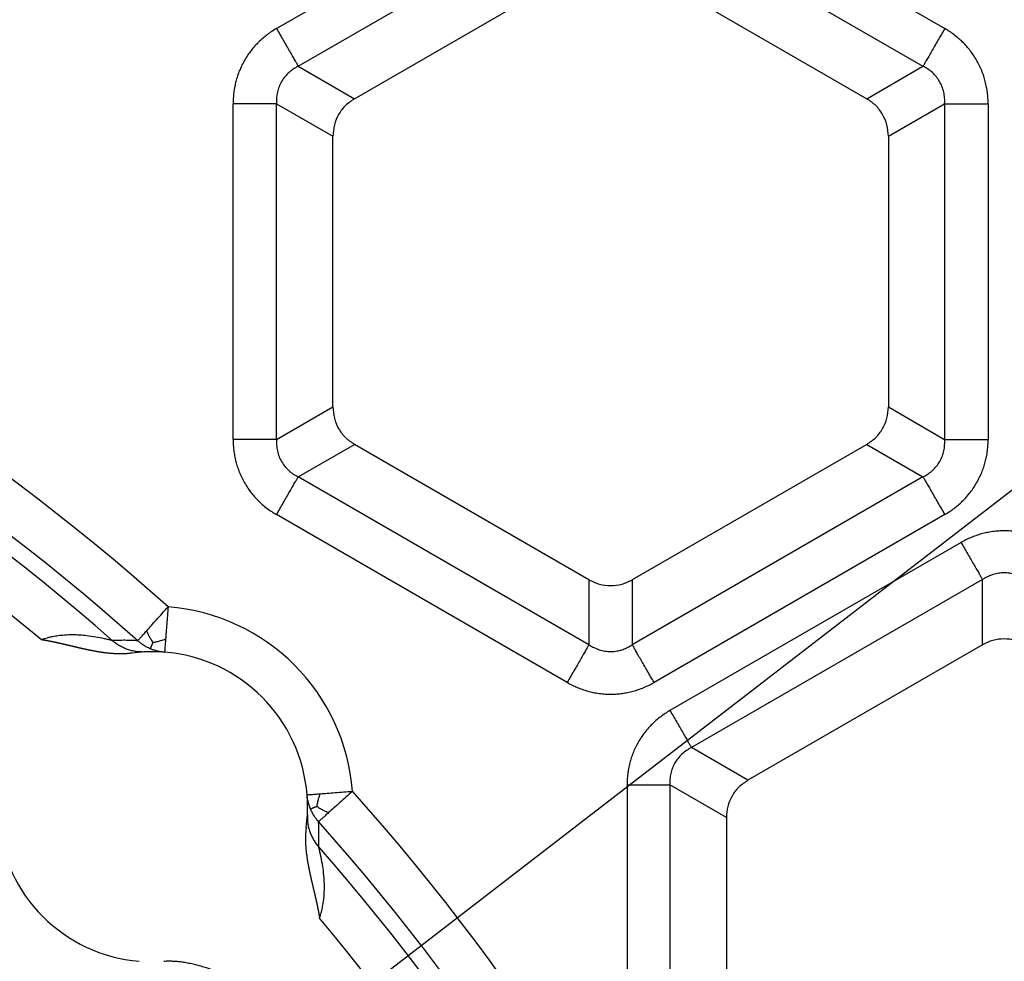
# Model space of a CAD drawing. Units: millimetres. Extents: x -375 to -219, y 108 to 322.
# Drawn here: x -284 to -273, y 199 to 209 of the extents above; entities that cross this region are included whole.
import ezdxf

# ---------------------------------------------------------------- set-up
doc = ezdxf.new("R2010")
doc.units = ezdxf.units.MM
doc.layers.add('1', color=7, linetype='Continuous')

# ---------------------------------------------------------------- blocks, each defined once
blk = doc.blocks.new('Sandfang-Terra__1', base_point=(-367.983, 114.995))
at = {"color": 3, "linetype": 'Continuous'}
for p, q in [((-281.342, 208.704), (-278.202, 210.517)), ((-277.264, 210.517), (-274.124, 208.704)), ((-281.107, 208.297), (-277.967, 210.11)), ((-277.499, 210.11), (-274.359, 208.297)), ((-281.107, 208.297), (-280.499, 207.946)), ((-274.967, 207.946), (-274.359, 208.297)), ((-281.811, 204.266), (-281.811, 207.892)), ((-281.341, 204.266), (-281.341, 207.892)), ((-281.341, 207.892), (-280.733, 207.541)), ((-274.733, 207.541), (-274.125, 207.892)), ((-274.125, 207.892), (-274.125, 204.266)), ((-273.655, 207.892), (-273.655, 204.266)), ((-281.341, 204.266), (-280.733, 204.617)), ((-274.733, 204.617), (-274.125, 204.266)), ((-281.107, 203.861), (-280.499, 204.212)), ((-274.967, 204.212), (-274.359, 203.861)), ((-277.967, 202.048), (-281.107, 203.861)), ((-274.359, 203.861), (-277.499, 202.048)), ((-278.202, 201.641), (-281.342, 203.454)), ((-274.124, 203.454), (-277.264, 201.641)), ((-273.948, 203.152), (-277.092, 201.337)), ((-277.967, 202.75), (-277.967, 202.048)), ((-277.499, 202.75), (-277.499, 202.048)), ((-273.716, 202.752), (-276.86, 200.937)), ((-273.716, 202.047), (-273.716, 202.752)), ((-276.25, 200.584), (-276.86, 200.937)), ((-277.556, 200.533), (-277.556, 196.903)), ((-277.093, 200.533), (-277.093, 196.903)), ((-276.483, 200.181), (-277.093, 200.533))]:
    blk.add_line(p, q, dxfattribs=at)
at = {"color": 7, "linetype": 'Continuous'}
for p, q in [((-280.499, 207.946), (-277.967, 209.408)), ((-277.499, 209.408), (-274.967, 207.946)), ((-280.733, 204.617), (-280.733, 207.541)), ((-274.733, 207.541), (-274.733, 204.617)), ((-277.967, 202.75), (-280.499, 204.212)), ((-274.967, 204.212), (-277.499, 202.75)), ((-273.716, 202.047), (-276.25, 200.584)), ((-276.483, 200.181), (-276.483, 197.255))]:
    blk.add_line(p, q, dxfattribs=at)
blk.add_circle((-298.983, 183.995), 69, dxfattribs=at)
at = {"color": 3, "linetype": 'Continuous'}
for radius in [68.5, 63.935, 63.443]:
    blk.add_circle((-298.983, 183.995), radius, dxfattribs=at)
for centre, radius, start, end in [((-298.983, 183.995), 24.741, 48.2646, 86.7354), ((-298.983, 183.995), 24.249, 48.2646, 86.7354), ((-298.983, 183.995), 24.07, 48.749, 86.251), ((-298.983, 183.995), 23.577, 50.1711, 84.8289), ((-282.682, 200.297), 2.167, 4.4553, 85.5447), ((-298.983, 183.995), 24.741, 3.2646, 41.7354), ((-298.983, 183.995), 24.249, 3.2646, 41.7354), ((-298.983, 183.995), 24.07, 3.749, 41.251), ((-298.983, 183.995), 23.577, 5.1711, 39.8289)]:
    blk.add_arc(centre, radius, start, end, dxfattribs=at)
at = {"color": 7, "linetype": 'Continuous'}
for start, end in [(92.8139, 97.6378), (85.5447, 92.814), (4.4553, 85.5447), (357.186, 4.4553), (352.3622, 357.1861), (184.9003, 265.0997)]:
    blk.add_arc((-282.682, 200.297), 1.675, start, end, dxfattribs=at)
at = {"color": 3, "linetype": 'Continuous'}
for points, knots in [([(-281.342, 208.704), (-281.36, 208.694), (-281.394, 208.673), (-281.443, 208.638), (-281.49, 208.6), (-281.534, 208.56), (-281.578, 208.514), (-281.616, 208.468), (-281.654, 208.416), (-281.688, 208.361), (-281.718, 208.305), (-281.743, 208.248), (-281.764, 208.192), (-281.781, 208.135), (-281.794, 208.076), (-281.804, 208.015), (-281.81, 207.953), (-281.811, 207.912), (-281.811, 207.892)], [0, 0, 0, 0, 0.0607192, 0.1214834, 0.177301, 0.244102, 0.3000086, 0.3676471, 0.424293, 0.4916769, 0.5600736, 0.6155386, 0.6797758, 0.7389218, 0.7936262, 0.8613981, 0.922091, 0.9827125, 0.9827125, 0.9827125, 0.9827125]), ([(-281.342, 208.704), (-281.33, 208.683), (-281.306, 208.641), (-281.269, 208.577), (-281.234, 208.516), (-281.2, 208.458), (-281.17, 208.406), (-281.145, 208.362), (-281.124, 208.326), (-281.112, 208.306), (-281.107, 208.297)], [0, 0, 0, 0, 0.072965, 0.1468715, 0.2190746, 0.2867882, 0.3474129, 0.3988858, 0.4398578, 0.4698463, 0.4698463, 0.4698463, 0.4698463]), ([(-274.124, 208.704), (-274.136, 208.683), (-274.161, 208.641), (-274.197, 208.577), (-274.233, 208.516), (-274.266, 208.458), (-274.296, 208.406), (-274.322, 208.362), (-274.342, 208.326), (-274.354, 208.306), (-274.359, 208.297)], [0, 0, 0, 0, 0.072965, 0.1468715, 0.2190746, 0.2867882, 0.3474129, 0.3988858, 0.4398578, 0.4698463, 0.4698463, 0.4698463, 0.4698463]), ([(-273.655, 207.892), (-273.656, 207.912), (-273.656, 207.953), (-273.662, 208.012), (-273.672, 208.072), (-273.685, 208.13), (-273.702, 208.191), (-273.724, 208.25), (-273.751, 208.308), (-273.781, 208.365), (-273.813, 208.417), (-273.849, 208.466), (-273.887, 208.512), (-273.928, 208.555), (-273.974, 208.598), (-274.021, 208.636), (-274.072, 208.673), (-274.107, 208.694), (-274.124, 208.704)], [0, 0, 0, 0, 0.0607192, 0.1214834, 0.177301, 0.244102, 0.3000086, 0.3676471, 0.4332553, 0.4916772, 0.5600739, 0.6155389, 0.6749519, 0.7389221, 0.7936265, 0.8613984, 0.9220913, 0.9827128, 0.9827128, 0.9827128, 0.9827128]), ([(-281.107, 208.297), (-281.118, 208.292), (-281.136, 208.282), (-281.163, 208.265), (-281.187, 208.247), (-281.217, 208.222), (-281.252, 208.185), (-281.288, 208.134), (-281.316, 208.076), (-281.333, 208.019), (-281.343, 207.957), (-281.342, 207.915), (-281.341, 207.892)], [0, 0, 0, 0, 0.0348462, 0.0625069, 0.0958939, 0.124785, 0.179922, 0.2487107, 0.3101141, 0.3724708, 0.4267562, 0.4970272, 0.4970272, 0.4970272, 0.4970272]), ([(-274.125, 207.892), (-274.125, 207.904), (-274.124, 207.924), (-274.125, 207.956), (-274.128, 207.986), (-274.136, 208.029), (-274.152, 208.078), (-274.179, 208.134), (-274.213, 208.183), (-274.257, 208.23), (-274.306, 208.268), (-274.342, 208.288), (-274.359, 208.297)], [0, 0, 0, 0, 0.0348462, 0.0625069, 0.0958939, 0.124785, 0.1932838, 0.2487124, 0.3101157, 0.3724725, 0.4396557, 0.4970293, 0.4970293, 0.4970293, 0.4970293]), ([(-281.341, 207.892), (-281.351, 207.892), (-281.375, 207.892), (-281.416, 207.892), (-281.467, 207.892), (-281.527, 207.892), (-281.594, 207.892), (-281.665, 207.892), (-281.738, 207.892), (-281.787, 207.892), (-281.811, 207.892)], [0, 0, 0, 0, 0.0299885, 0.0709606, 0.1224334, 0.1830581, 0.2507717, 0.3229748, 0.3968813, 0.4698463, 0.4698463, 0.4698463, 0.4698463]), ([(-274.125, 207.892), (-274.115, 207.892), (-274.091, 207.892), (-274.051, 207.892), (-274, 207.892), (-273.94, 207.892), (-273.873, 207.892), (-273.802, 207.892), (-273.729, 207.892), (-273.68, 207.892), (-273.655, 207.892)], [0, 0, 0, 0, 0.0299885, 0.0709606, 0.1224334, 0.1830581, 0.2507717, 0.3229748, 0.3968813, 0.4698463, 0.4698463, 0.4698463, 0.4698463]), ([(-281.811, 204.266), (-281.811, 204.246), (-281.81, 204.205), (-281.804, 204.146), (-281.795, 204.086), (-281.782, 204.028), (-281.764, 203.967), (-281.743, 203.911), (-281.717, 203.852), (-281.687, 203.795), (-281.653, 203.741), (-281.617, 203.691), (-281.579, 203.645), (-281.538, 203.602), (-281.493, 203.56), (-281.446, 203.522), (-281.394, 203.485), (-281.36, 203.464), (-281.342, 203.454)], [0, 0, 0, 0, 0.0607192, 0.1214834, 0.177301, 0.244102, 0.3000086, 0.3676471, 0.424293, 0.4916769, 0.5600736, 0.6155386, 0.6767898, 0.7389219, 0.7936263, 0.8613982, 0.9220911, 0.9827126, 0.9827126, 0.9827126, 0.9827126]), ([(-281.341, 204.266), (-281.351, 204.266), (-281.375, 204.266), (-281.416, 204.266), (-281.467, 204.266), (-281.527, 204.266), (-281.594, 204.266), (-281.665, 204.266), (-281.738, 204.266), (-281.787, 204.266), (-281.811, 204.266)], [0, 0, 0, 0, 0.0299885, 0.0709606, 0.1224334, 0.1830581, 0.2507717, 0.3229748, 0.3968813, 0.4698463, 0.4698463, 0.4698463, 0.4698463]), ([(-281.341, 204.266), (-281.342, 204.254), (-281.343, 204.234), (-281.341, 204.202), (-281.338, 204.172), (-281.33, 204.131), (-281.316, 204.082), (-281.288, 204.024), (-281.252, 203.973), (-281.209, 203.928), (-281.162, 203.89), (-281.125, 203.87), (-281.107, 203.861)], [0, 0, 0, 0, 0.0348462, 0.0625069, 0.0958939, 0.124785, 0.1877655, 0.2487158, 0.3171791, 0.3724711, 0.4357702, 0.4970306, 0.4970306, 0.4970306, 0.4970306]), ([(-274.359, 203.861), (-274.349, 203.866), (-274.33, 203.876), (-274.303, 203.893), (-274.279, 203.911), (-274.247, 203.938), (-274.212, 203.975), (-274.176, 204.028), (-274.15, 204.084), (-274.132, 204.144), (-274.123, 204.204), (-274.125, 204.246), (-274.125, 204.266)], [0, 0, 0, 0, 0.0348462, 0.0625069, 0.0958939, 0.124785, 0.1877655, 0.2487158, 0.3171791, 0.3724711, 0.4357702, 0.4970306, 0.4970306, 0.4970306, 0.4970306]), ([(-274.125, 204.266), (-274.115, 204.266), (-274.091, 204.266), (-274.051, 204.266), (-274, 204.266), (-273.94, 204.266), (-273.873, 204.266), (-273.802, 204.266), (-273.729, 204.266), (-273.68, 204.266), (-273.655, 204.266)], [0, 0, 0, 0, 0.0299885, 0.0709606, 0.1224334, 0.1830581, 0.2507717, 0.3229748, 0.3968813, 0.4698463, 0.4698463, 0.4698463, 0.4698463]), ([(-274.124, 203.454), (-274.107, 203.464), (-274.072, 203.485), (-274.024, 203.52), (-273.976, 203.558), (-273.933, 203.598), (-273.889, 203.644), (-273.849, 203.692), (-273.811, 203.744), (-273.778, 203.799), (-273.749, 203.853), (-273.723, 203.91), (-273.703, 203.966), (-273.686, 204.023), (-273.672, 204.082), (-273.662, 204.143), (-273.656, 204.205), (-273.656, 204.246), (-273.655, 204.266)], [0, 0, 0, 0, 0.0607192, 0.1214834, 0.177301, 0.244102, 0.3000086, 0.3676471, 0.4314321, 0.4916774, 0.5600741, 0.6155391, 0.6797763, 0.7389223, 0.7936267, 0.8613986, 0.9220914, 0.982713, 0.982713, 0.982713, 0.982713]), ([(-281.342, 203.454), (-281.33, 203.475), (-281.306, 203.517), (-281.269, 203.58), (-281.234, 203.642), (-281.2, 203.7), (-281.17, 203.752), (-281.145, 203.796), (-281.124, 203.832), (-281.112, 203.852), (-281.107, 203.861)], [0, 0, 0, 0, 0.072965, 0.1468715, 0.2190746, 0.2867882, 0.3474129, 0.3988858, 0.4398578, 0.4698463, 0.4698463, 0.4698463, 0.4698463]), ([(-274.359, 203.861), (-274.354, 203.852), (-274.342, 203.832), (-274.322, 203.796), (-274.296, 203.752), (-274.266, 203.7), (-274.233, 203.642), (-274.197, 203.58), (-274.161, 203.517), (-274.136, 203.475), (-274.124, 203.454)], [0, 0, 0, 0, 0.0299885, 0.0709606, 0.1224334, 0.1830581, 0.2507717, 0.3229748, 0.3968813, 0.4698463, 0.4698463, 0.4698463, 0.4698463]), ([(-273.019, 203.152), (-273.036, 203.162), (-273.071, 203.182), (-273.128, 203.207), (-273.185, 203.229), (-273.242, 203.246), (-273.299, 203.26), (-273.358, 203.27), (-273.419, 203.277), (-273.48, 203.279), (-273.543, 203.277), (-273.606, 203.271), (-273.668, 203.26), (-273.729, 203.245), (-273.785, 203.228), (-273.842, 203.206), (-273.895, 203.182), (-273.93, 203.162), (-273.948, 203.152)], [0, 0, 0, 0, 0.0600691, 0.1202079, 0.1873362, 0.2415517, 0.3001059, 0.3637812, 0.4187484, 0.4864777, 0.5443498, 0.6093365, 0.6763189, 0.731722, 0.7978913, 0.8532028, 0.9134101, 0.9735736, 0.9735736, 0.9735736, 0.9735736]), ([(-273.948, 203.152), (-273.936, 203.132), (-273.912, 203.09), (-273.876, 203.028), (-273.841, 202.967), (-273.808, 202.91), (-273.778, 202.859), (-273.753, 202.815), (-273.733, 202.78), (-273.721, 202.76), (-273.716, 202.752)], [0, 0, 0, 0, 0.0718867, 0.144701, 0.2158371, 0.28255, 0.3422787, 0.3929909, 0.4333575, 0.4629028, 0.4629028, 0.4629028, 0.4629028]), ([(-273.25, 202.752), (-273.268, 202.762), (-273.303, 202.784), (-273.361, 202.807), (-273.422, 202.821), (-273.481, 202.826), (-273.543, 202.821), (-273.592, 202.81), (-273.633, 202.796), (-273.661, 202.784), (-273.689, 202.769), (-273.707, 202.758), (-273.716, 202.752)], [0, 0, 0, 0, 0.0610444, 0.1240661, 0.1861707, 0.2473407, 0.302542, 0.3707775, 0.3995615, 0.4328073, 0.4603709, 0.4950639, 0.4950639, 0.4950639, 0.4950639]), ([(-282.744, 202.199), (-282.727, 202.218), (-282.692, 202.258), (-282.636, 202.32), (-282.576, 202.387), (-282.535, 202.434), (-282.513, 202.458)], [0, 0, 0, 0, 0.0750028, 0.1592846, 0.2504908, 0.3468053, 0.3468053, 0.3468053, 0.3468053]), ([(-282.513, 202.458), (-282.516, 202.426), (-282.521, 202.363), (-282.528, 202.272), (-282.534, 202.189), (-282.538, 202.135), (-282.54, 202.111)], [0, 0, 0, 0, 0.0968939, 0.188514, 0.2741344, 0.3483285, 0.3483285, 0.3483285, 0.3483285]), ([(-282.841, 202.09), (-282.841, 202.091), (-282.84, 202.092), (-282.837, 202.095), (-282.834, 202.099), (-282.829, 202.104), (-282.822, 202.111), (-282.814, 202.121), (-282.804, 202.132), (-282.791, 202.146), (-282.777, 202.162), (-282.761, 202.18), (-282.75, 202.193), (-282.744, 202.199)], [0, 0, 0, 0, 0.0013588, 0.0048284, 0.0103542, 0.0178815, 0.0273559, 0.0387226, 0.0551573, 0.0742055, 0.0957428, 0.1196448, 0.1457868, 0.1457868, 0.1457868, 0.1457868]), ([(-282.677, 202.074), (-282.685, 202.086), (-282.701, 202.11), (-282.725, 202.151), (-282.737, 202.182), (-282.744, 202.199)], [0, 0, 0, 0, 0.0439156, 0.0873542, 0.1427237, 0.1427237, 0.1427237, 0.1427237]), ([(-283.113, 202.092), (-283.115, 202.092), (-283.119, 202.093), (-283.135, 202.098), (-283.162, 202.104), (-283.218, 202.117), (-283.296, 202.132), (-283.385, 202.145), (-283.47, 202.152), (-283.549, 202.155), (-283.627, 202.152), (-283.698, 202.145), (-283.749, 202.137), (-283.789, 202.129), (-283.819, 202.121), (-283.851, 202.112), (-283.871, 202.105), (-283.882, 202.102)], [0, 0, 0, 0, 0.0067176, 0.0134227, 0.0492758, 0.0914511, 0.1845551, 0.2863594, 0.3604507, 0.4405199, 0.5251203, 0.5951179, 0.6524397, 0.6817439, 0.7167335, 0.7458835, 0.7806878, 0.7806878, 0.7806878, 0.7806878]), ([(-282.841, 202.09), (-282.862, 202.092), (-282.909, 202.094), (-282.976, 202.096), (-283.045, 202.095), (-283.089, 202.093), (-283.113, 202.092)], [0, 0, 0, 0, 0.06419, 0.1405164, 0.2011035, 0.2718366, 0.2718366, 0.2718366, 0.2718366]), ([(-282.764, 201.97), (-282.771, 201.97), (-282.787, 201.969), (-282.81, 201.97), (-282.834, 201.971), (-282.857, 201.974), (-282.881, 201.978), (-282.904, 201.983), (-282.927, 201.989), (-282.95, 201.997), (-282.973, 202.005), (-282.995, 202.015), (-283.016, 202.025), (-283.037, 202.037), (-283.057, 202.049), (-283.076, 202.062), (-283.095, 202.077), (-283.107, 202.087), (-283.113, 202.092)], [0, 0, 0, 0, 0.0231981, 0.0465837, 0.0701325, 0.0938191, 0.1176171, 0.1414993, 0.1654381, 0.1894053, 0.2133725, 0.2373115, 0.2611941, 0.2849925, 0.3086797, 0.3322292, 0.3556155, 0.3788144, 0.3788144, 0.3788144, 0.3788144]), ([(-282.706, 202.005), (-282.719, 202.01), (-282.743, 202.022), (-282.779, 202.042), (-282.811, 202.065), (-282.832, 202.082), (-282.841, 202.09)], [0, 0, 0, 0, 0.0403255, 0.0806431, 0.1232461, 0.1602246, 0.1602246, 0.1602246, 0.1602246]), ([(-282.677, 202.074), (-282.678, 202.071), (-282.68, 202.066), (-282.684, 202.058), (-282.687, 202.05), (-282.69, 202.043), (-282.693, 202.036), (-282.696, 202.03), (-282.698, 202.024), (-282.7, 202.019), (-282.702, 202.015), (-282.703, 202.012), (-282.704, 202.009), (-282.705, 202.008), (-282.706, 202.006), (-282.706, 202.005), (-282.706, 202.005), (-282.706, 202.005)], [0, 0, 0, 0, 0.00877465, 0.0174227, 0.02581501, 0.03382245, 0.04131586, 0.04816611, 0.05424406, 0.05948493, 0.06385189, 0.06740238, 0.07019384, 0.07228373, 0.07372951, 0.07458864, 0.07491877, 0.07491877, 0.07491877, 0.07491877]), ([(-282.677, 202.074), (-282.662, 202.076), (-282.634, 202.081), (-282.588, 202.092), (-282.557, 202.104), (-282.54, 202.111)], [0, 0, 0, 0, 0.043718, 0.0869067, 0.1419015, 0.1419015, 0.1419015, 0.1419015]), ([(-282.54, 202.111), (-282.542, 202.09), (-282.545, 202.055), (-282.548, 202.013), (-282.55, 201.986), (-282.551, 201.973), (-282.551, 201.967)], [0, 0, 0, 0, 0.0612168, 0.1067846, 0.1255335, 0.1442824, 0.1442824, 0.1442824, 0.1442824]), ([(-282.551, 201.967), (-282.564, 201.968), (-282.59, 201.971), (-282.63, 201.979), (-282.67, 201.99), (-282.695, 202), (-282.706, 202.005)], [0, 0, 0, 0, 0.0369697, 0.0795654, 0.1227664, 0.1602025, 0.1602025, 0.1602025, 0.1602025]), ([(-277.967, 202.048), (-277.972, 202.039), (-277.984, 202.019), (-278.005, 201.983), (-278.03, 201.939), (-278.06, 201.887), (-278.093, 201.829), (-278.129, 201.767), (-278.166, 201.704), (-278.19, 201.662), (-278.202, 201.641)], [0, 0, 0, 0, 0.0299885, 0.0709606, 0.1224334, 0.1830581, 0.2507717, 0.3229748, 0.3968813, 0.4698463, 0.4698463, 0.4698463, 0.4698463]), ([(-277.967, 202.048), (-277.957, 202.041), (-277.94, 202.03), (-277.911, 202.016), (-277.884, 202.004), (-277.845, 201.99), (-277.795, 201.978), (-277.731, 201.973), (-277.669, 201.978), (-277.611, 201.993), (-277.555, 202.014), (-277.519, 202.036), (-277.499, 202.048)], [0, 0, 0, 0, 0.0348462, 0.0625069, 0.0958939, 0.124785, 0.1877655, 0.2487158, 0.3171791, 0.3724711, 0.4267565, 0.4970275, 0.4970275, 0.4970275, 0.4970275]), ([(-277.264, 201.641), (-277.276, 201.662), (-277.301, 201.704), (-277.337, 201.767), (-277.373, 201.829), (-277.407, 201.887), (-277.437, 201.939), (-277.462, 201.983), (-277.482, 202.019), (-277.494, 202.039), (-277.499, 202.048)], [0, 0, 0, 0, 0.072965, 0.1468715, 0.2190746, 0.2867882, 0.3474129, 0.3988858, 0.4398578, 0.4698463, 0.4698463, 0.4698463, 0.4698463]), ([(-278.202, 201.641), (-278.185, 201.631), (-278.149, 201.611), (-278.095, 201.587), (-278.038, 201.565), (-277.981, 201.547), (-277.92, 201.532), (-277.857, 201.521), (-277.794, 201.515), (-277.73, 201.513), (-277.669, 201.515), (-277.608, 201.522), (-277.549, 201.532), (-277.491, 201.545), (-277.432, 201.564), (-277.375, 201.585), (-277.317, 201.611), (-277.282, 201.631), (-277.264, 201.641)], [0, 0, 0, 0, 0.0607192, 0.1214834, 0.177301, 0.244102, 0.3000086, 0.3676471, 0.4332553, 0.4916772, 0.5600739, 0.6155389, 0.6749519, 0.7389221, 0.7936265, 0.8613984, 0.9220913, 0.9827128, 0.9827128, 0.9827128, 0.9827128]), ([(-277.092, 201.337), (-277.109, 201.327), (-277.143, 201.306), (-277.194, 201.27), (-277.241, 201.232), (-277.285, 201.191), (-277.325, 201.148), (-277.363, 201.103), (-277.4, 201.052), (-277.432, 201.001), (-277.462, 200.945), (-277.488, 200.887), (-277.509, 200.829), (-277.527, 200.769), (-277.54, 200.711), (-277.549, 200.651), (-277.555, 200.593), (-277.556, 200.553), (-277.556, 200.533)], [0, 0, 0, 0, 0.0600691, 0.1202079, 0.1873362, 0.2415517, 0.3001059, 0.3637812, 0.4187484, 0.4864777, 0.5461707, 0.6093367, 0.676319, 0.7317222, 0.7978915, 0.8532029, 0.9134103, 0.9735738, 0.9735738, 0.9735738, 0.9735738]), ([(-277.092, 201.337), (-277.08, 201.317), (-277.055, 201.275), (-277.019, 201.213), (-276.984, 201.152), (-276.951, 201.095), (-276.922, 201.044), (-276.897, 201), (-276.877, 200.965), (-276.865, 200.945), (-276.86, 200.937)], [0, 0, 0, 0, 0.0718867, 0.144701, 0.2158371, 0.28255, 0.3422787, 0.3929909, 0.4333575, 0.4629028, 0.4629028, 0.4629028, 0.4629028]), ([(-276.86, 200.937), (-276.878, 200.927), (-276.914, 200.907), (-276.965, 200.867), (-277.007, 200.821), (-277.042, 200.77), (-277.067, 200.716), (-277.082, 200.668), (-277.09, 200.627), (-277.093, 200.597), (-277.095, 200.565), (-277.094, 200.544), (-277.093, 200.533)], [0, 0, 0, 0, 0.0610444, 0.1240661, 0.1925424, 0.2473369, 0.3080641, 0.3707771, 0.3995611, 0.4328069, 0.4603705, 0.4950635, 0.4950635, 0.4950635, 0.4950635]), ([(-277.556, 200.533), (-277.532, 200.533), (-277.484, 200.533), (-277.412, 200.533), (-277.342, 200.533), (-277.276, 200.533), (-277.217, 200.533), (-277.167, 200.533), (-277.126, 200.533), (-277.103, 200.533), (-277.093, 200.533)], [0, 0, 0, 0, 0.0718867, 0.144701, 0.2158371, 0.28255, 0.3422787, 0.3929909, 0.4333575, 0.4629028, 0.4629028, 0.4629028, 0.4629028]), ([(-281.012, 200.427), (-281.005, 200.428), (-280.993, 200.429), (-280.965, 200.431), (-280.924, 200.434), (-280.888, 200.437), (-280.868, 200.438)], [0, 0, 0, 0, 0.0187489, 0.0374978, 0.0829648, 0.1442824, 0.1442824, 0.1442824, 0.1442824]), ([(-280.974, 200.272), (-280.979, 200.286), (-280.989, 200.311), (-281, 200.349), (-281.008, 200.388), (-281.01, 200.414), (-281.012, 200.427)], [0, 0, 0, 0, 0.0431964, 0.0806371, 0.1203841, 0.1602027, 0.1602027, 0.1602027, 0.1602027]), ([(-280.905, 200.302), (-280.902, 200.316), (-280.898, 200.345), (-280.887, 200.391), (-280.875, 200.421), (-280.868, 200.438)], [0, 0, 0, 0, 0.0437184, 0.0869072, 0.1419007, 0.1419007, 0.1419007, 0.1419007]), ([(-280.868, 200.438), (-280.843, 200.44), (-280.79, 200.444), (-280.707, 200.451), (-280.615, 200.458), (-280.553, 200.463), (-280.521, 200.465)], [0, 0, 0, 0, 0.0742682, 0.1598144, 0.2513847, 0.3483285, 0.3483285, 0.3483285, 0.3483285]), ([(-280.521, 200.465), (-280.544, 200.444), (-280.591, 200.403), (-280.659, 200.342), (-280.721, 200.287), (-280.761, 200.251), (-280.779, 200.235)], [0, 0, 0, 0, 0.0961345, 0.1875207, 0.2717678, 0.3468053, 0.3468053, 0.3468053, 0.3468053]), ([(-280.905, 200.302), (-280.908, 200.301), (-280.913, 200.298), (-280.921, 200.295), (-280.928, 200.292), (-280.936, 200.289), (-280.943, 200.286), (-280.949, 200.283), (-280.954, 200.281), (-280.959, 200.279), (-280.963, 200.277), (-280.967, 200.275), (-280.969, 200.274), (-280.971, 200.273), (-280.972, 200.273), (-280.973, 200.272), (-280.974, 200.272), (-280.974, 200.272)], [0, 0, 0, 0, 0.0087747, 0.01742281, 0.02581518, 0.03382266, 0.0413161, 0.04816634, 0.05424423, 0.05948529, 0.06385244, 0.0674031, 0.07019473, 0.07228476, 0.07373064, 0.07458985, 0.07492001, 0.07492001, 0.07492001, 0.07492001]), ([(-280.888, 200.138), (-280.897, 200.148), (-280.915, 200.169), (-280.938, 200.202), (-280.957, 200.236), (-280.969, 200.261), (-280.974, 200.272)], [0, 0, 0, 0, 0.0425707, 0.0795815, 0.1227871, 0.1602243, 0.1602243, 0.1602243, 0.1602243]), ([(-280.905, 200.302), (-280.893, 200.294), (-280.869, 200.277), (-280.827, 200.254), (-280.797, 200.241), (-280.779, 200.235)], [0, 0, 0, 0, 0.043916, 0.0873547, 0.1427229, 0.1427229, 0.1427229, 0.1427229]), ([(-281.009, 200.215), (-281.009, 200.207), (-281.009, 200.192), (-281.009, 200.168), (-281.007, 200.145), (-281.005, 200.121), (-281.001, 200.098), (-280.996, 200.074), (-280.989, 200.051), (-280.982, 200.028), (-280.974, 200.006), (-280.964, 199.984), (-280.953, 199.963), (-280.942, 199.942), (-280.93, 199.922), (-280.916, 199.902), (-280.902, 199.884), (-280.892, 199.872), (-280.887, 199.866)], [0, 0, 0, 0, 0.0231981, 0.0465837, 0.0701325, 0.0938191, 0.1176171, 0.1414993, 0.1654381, 0.1894053, 0.2133725, 0.2373115, 0.2611941, 0.2849925, 0.3086797, 0.3322292, 0.3556155, 0.3788144, 0.3788144, 0.3788144, 0.3788144]), ([(-280.779, 200.235), (-280.786, 200.229), (-280.798, 200.218), (-280.816, 200.202), (-280.832, 200.187), (-280.846, 200.175), (-280.858, 200.164), (-280.867, 200.156), (-280.874, 200.15), (-280.88, 200.145), (-280.884, 200.141), (-280.887, 200.139), (-280.888, 200.138), (-280.888, 200.138)], [0, 0, 0, 0, 0.0261643, 0.0500736, 0.0716072, 0.0906443, 0.1070642, 0.1183805, 0.1278403, 0.1353772, 0.1409249, 0.1444169, 0.1457868, 0.1457868, 0.1457868, 0.1457868]), ([(-280.887, 199.866), (-280.886, 199.889), (-280.884, 199.933), (-280.883, 200.002), (-280.884, 200.069), (-280.887, 200.116), (-280.888, 200.138)], [0, 0, 0, 0, 0.0705939, 0.1313203, 0.2076888, 0.2718366, 0.2718366, 0.2718366, 0.2718366]), ([(-280.877, 199.096), (-280.873, 199.107), (-280.866, 199.128), (-280.857, 199.159), (-280.85, 199.19), (-280.842, 199.229), (-280.833, 199.281), (-280.825, 199.362), (-280.824, 199.465), (-280.831, 199.575), (-280.846, 199.68), (-280.861, 199.758), (-280.874, 199.816), (-280.881, 199.844), (-280.885, 199.86), (-280.886, 199.864), (-280.887, 199.866)], [0, 0, 0, 0, 0.0348171, 0.0639555, 0.0989268, 0.1282507, 0.1856379, 0.2555727, 0.3724005, 0.4942963, 0.5875835, 0.689203, 0.7314186, 0.7672295, 0.7746348, 0.7806471, 0.7806471, 0.7806471, 0.7806471])]:
    blk.add_open_spline(points, degree=3, knots=knots, dxfattribs=at)
at = {"color": 7, "linetype": 'Continuous'}
for points, knots in [([(-280.499, 207.946), (-280.533, 207.923), (-280.601, 207.877), (-280.675, 207.778), (-280.724, 207.664), (-280.73, 207.582), (-280.733, 207.541)], [0, 0, 0, 0, 0.1228839, 0.2445546, 0.3662253, 0.4891092, 0.4891092, 0.4891092, 0.4891092]), ([(-274.733, 207.541), (-274.736, 207.582), (-274.742, 207.664), (-274.791, 207.778), (-274.865, 207.877), (-274.933, 207.923), (-274.967, 207.946)], [0, 0, 0, 0, 0.1228839, 0.2445546, 0.3662253, 0.4891092, 0.4891092, 0.4891092, 0.4891092]), ([(-280.733, 204.617), (-280.73, 204.576), (-280.724, 204.494), (-280.675, 204.38), (-280.601, 204.281), (-280.533, 204.235), (-280.499, 204.212)], [0, 0, 0, 0, 0.1228839, 0.2445546, 0.3662253, 0.4891092, 0.4891092, 0.4891092, 0.4891092]), ([(-274.967, 204.212), (-274.933, 204.235), (-274.865, 204.281), (-274.791, 204.38), (-274.742, 204.494), (-274.736, 204.576), (-274.733, 204.617)], [0, 0, 0, 0, 0.1228839, 0.2445546, 0.3662253, 0.4891092, 0.4891092, 0.4891092, 0.4891092]), ([(-277.967, 202.75), (-277.93, 202.732), (-277.856, 202.696), (-277.733, 202.682), (-277.61, 202.696), (-277.536, 202.732), (-277.499, 202.75)], [0, 0, 0, 0, 0.1228839, 0.2445546, 0.3662253, 0.4891092, 0.4891092, 0.4891092, 0.4891092]), ([(-282.904, 201.957), (-282.909, 201.957), (-282.918, 201.955), (-282.932, 201.954), (-282.946, 201.953), (-282.96, 201.951), (-282.974, 201.951), (-282.987, 201.95), (-283.001, 201.949), (-283.015, 201.949), (-283.029, 201.949), (-283.043, 201.949), (-283.057, 201.949), (-283.07, 201.95), (-283.084, 201.951), (-283.098, 201.951), (-283.111, 201.952), (-283.125, 201.953), (-283.139, 201.954), (-283.15, 201.955), (-283.16, 201.956), (-283.167, 201.957), (-283.175, 201.958), (-283.183, 201.959), (-283.191, 201.96), (-283.2, 201.961), (-283.208, 201.962), (-283.217, 201.964), (-283.226, 201.965), (-283.236, 201.966), (-283.245, 201.968), (-283.255, 201.969), (-283.265, 201.971), (-283.274, 201.972), (-283.283, 201.974), (-283.291, 201.975), (-283.299, 201.977), (-283.307, 201.978), (-283.314, 201.98), (-283.322, 201.981), (-283.329, 201.982), (-283.336, 201.984), (-283.342, 201.985), (-283.348, 201.986), (-283.355, 201.987), (-283.361, 201.989), (-283.368, 201.99), (-283.375, 201.992), (-283.382, 201.993), (-283.389, 201.995), (-283.397, 201.996), (-283.404, 201.998), (-283.41, 201.999), (-283.417, 202.001), (-283.423, 202.002), (-283.429, 202.003), (-283.435, 202.005), (-283.441, 202.006), (-283.447, 202.007), (-283.452, 202.009), (-283.458, 202.01), (-283.463, 202.011), (-283.467, 202.012), (-283.472, 202.013), (-283.477, 202.014), (-283.481, 202.015), (-283.485, 202.016), (-283.49, 202.017), (-283.494, 202.018), (-283.498, 202.019), (-283.502, 202.02), (-283.505, 202.021), (-283.509, 202.022), (-283.512, 202.022), (-283.515, 202.023), (-283.519, 202.024), (-283.523, 202.025), (-283.527, 202.026), (-283.532, 202.027), (-283.537, 202.028), (-283.542, 202.029), (-283.547, 202.031), (-283.552, 202.032), (-283.556, 202.033), (-283.561, 202.034), (-283.566, 202.035), (-283.57, 202.036), (-283.574, 202.037), (-283.578, 202.038), (-283.582, 202.039), (-283.585, 202.04), (-283.589, 202.041), (-283.593, 202.041), (-283.597, 202.042), (-283.601, 202.043), (-283.605, 202.044), (-283.61, 202.045), (-283.615, 202.047), (-283.619, 202.048), (-283.624, 202.049), (-283.629, 202.05), (-283.634, 202.051), (-283.639, 202.052), (-283.644, 202.053), (-283.65, 202.055), (-283.655, 202.056), (-283.661, 202.057), (-283.667, 202.059), (-283.673, 202.06), (-283.68, 202.062), (-283.686, 202.063), (-283.693, 202.065), (-283.699, 202.066), (-283.706, 202.067), (-283.712, 202.069), (-283.717, 202.07), (-283.723, 202.071), (-283.728, 202.072), (-283.733, 202.073), (-283.738, 202.075), (-283.743, 202.076), (-283.748, 202.076), (-283.752, 202.077), (-283.756, 202.078), (-283.76, 202.079), (-283.764, 202.08), (-283.768, 202.081), (-283.772, 202.081), (-283.776, 202.082), (-283.78, 202.083), (-283.785, 202.084), (-283.79, 202.085), (-283.795, 202.086), (-283.8, 202.087), (-283.805, 202.088), (-283.81, 202.089), (-283.816, 202.09), (-283.821, 202.091), (-283.826, 202.092), (-283.83, 202.093), (-283.834, 202.093), (-283.838, 202.094), (-283.842, 202.095), (-283.845, 202.095), (-283.848, 202.096), (-283.851, 202.096), (-283.854, 202.097), (-283.856, 202.097), (-283.859, 202.098), (-283.861, 202.098), (-283.864, 202.099), (-283.866, 202.099), (-283.868, 202.099), (-283.868, 202.099), (-283.869, 202.1), (-283.87, 202.1), (-283.872, 202.1), (-283.873, 202.1), (-283.874, 202.1), (-283.876, 202.101), (-283.877, 202.101), (-283.877, 202.101), (-283.878, 202.101), (-283.878, 202.101), (-283.879, 202.101), (-283.88, 202.101), (-283.88, 202.101), (-283.88, 202.101), (-283.881, 202.101), (-283.881, 202.101), (-283.881, 202.101), (-283.882, 202.101), (-283.882, 202.101), (-283.882, 202.101), (-283.882, 202.102), (-283.882, 202.102)], [0, 0, 0, 0, 0.0139859, 0.0279516, 0.0418979, 0.0558255, 0.0697347, 0.0836254, 0.0974975, 0.1113503, 0.125183, 0.1389947, 0.152784, 0.1665493, 0.180289, 0.194001, 0.2076833, 0.2213334, 0.2349488, 0.2485269, 0.2560033, 0.2636742, 0.2715447, 0.2796196, 0.2879041, 0.2964032, 0.305122, 0.3140655, 0.3232388, 0.332647, 0.3422953, 0.3521887, 0.3623324, 0.3727316, 0.3809844, 0.3891249, 0.3971407, 0.405019, 0.4127472, 0.4203126, 0.4277027, 0.4349047, 0.4408589, 0.447044, 0.4534634, 0.46012, 0.4670171, 0.4741578, 0.4815452, 0.4891825, 0.4970728, 0.5038716, 0.5105841, 0.5171935, 0.5236831, 0.5300361, 0.5362356, 0.542265, 0.5481074, 0.553746, 0.559164, 0.5640581, 0.568912, 0.5737099, 0.5784362, 0.5830752, 0.5876113, 0.5920287, 0.5963119, 0.600445, 0.6044126, 0.6081988, 0.611788, 0.6151645, 0.6183127, 0.6212169, 0.6259177, 0.6307415, 0.6356582, 0.6406375, 0.645649, 0.6506625, 0.6556478, 0.6605746, 0.6654125, 0.6701314, 0.6747009, 0.6790908, 0.6832708, 0.6865752, 0.6901199, 0.6938882, 0.6978635, 0.7020289, 0.7063679, 0.7108637, 0.7154997, 0.7202591, 0.7251254, 0.7300817, 0.7351115, 0.740198, 0.7453245, 0.7506748, 0.7562383, 0.7620063, 0.7679702, 0.7741211, 0.7804505, 0.7869496, 0.7936098, 0.8004225, 0.8073788, 0.8137683, 0.8199194, 0.8258373, 0.8315269, 0.8369934, 0.8422418, 0.8472771, 0.8521043, 0.8567286, 0.8611549, 0.8653883, 0.8694338, 0.8731542, 0.8770881, 0.8812252, 0.885555, 0.8900672, 0.8947514, 0.8995972, 0.9045944, 0.9097326, 0.9150013, 0.9203903, 0.9258893, 0.9314878, 0.9361103, 0.9405283, 0.9447378, 0.9487347, 0.9525149, 0.9560743, 0.9594089, 0.9625146, 0.9646283, 0.9669501, 0.9694655, 0.97216, 0.975019, 0.9780279, 0.9786439, 0.9794671, 0.9804716, 0.9816315, 0.9829209, 0.9843139, 0.9857845, 0.9870299, 0.9880373, 0.9888097, 0.9893505, 0.9896629, 0.9903187, 0.9908481, 0.9912697, 0.991602, 0.9921708, 0.9925726, 0.9928346, 0.9929785, 0.9930572, 0.9933029, 0.9935478, 0.9935478, 0.9935478, 0.9935478]), ([(-273.25, 202.047), (-273.287, 202.065), (-273.361, 202.101), (-273.483, 202.115), (-273.606, 202.101), (-273.679, 202.065), (-273.716, 202.047)], [0, 0, 0, 0, 0.1224169, 0.2436251, 0.3648334, 0.4872503, 0.4872503, 0.4872503, 0.4872503]), ([(-276.25, 200.584), (-276.284, 200.561), (-276.352, 200.515), (-276.426, 200.416), (-276.474, 200.303), (-276.48, 200.222), (-276.483, 200.181)], [0, 0, 0, 0, 0.1224169, 0.2436251, 0.3648334, 0.4872503, 0.4872503, 0.4872503, 0.4872503]), ([(-281.021, 200.074), (-281.022, 200.07), (-281.023, 200.061), (-281.025, 200.047), (-281.026, 200.033), (-281.027, 200.019), (-281.028, 200.005), (-281.029, 199.991), (-281.029, 199.977), (-281.029, 199.964), (-281.029, 199.95), (-281.029, 199.936), (-281.029, 199.922), (-281.029, 199.908), (-281.028, 199.895), (-281.027, 199.881), (-281.026, 199.867), (-281.025, 199.854), (-281.024, 199.84), (-281.023, 199.825), (-281.021, 199.808), (-281.019, 199.79), (-281.016, 199.771), (-281.014, 199.752), (-281.011, 199.734), (-281.008, 199.715), (-281.005, 199.696), (-281.001, 199.677), (-280.998, 199.658), (-280.994, 199.639), (-280.99, 199.62), (-280.986, 199.601), (-280.983, 199.585), (-280.981, 199.573), (-280.979, 199.566), (-280.977, 199.558), (-280.975, 199.55), (-280.974, 199.542), (-280.972, 199.535), (-280.97, 199.528), (-280.969, 199.522), (-280.968, 199.516), (-280.967, 199.512), (-280.966, 199.507), (-280.965, 199.502), (-280.964, 199.498), (-280.963, 199.494), (-280.962, 199.489), (-280.961, 199.485), (-280.96, 199.481), (-280.959, 199.477), (-280.958, 199.473), (-280.957, 199.47), (-280.956, 199.467), (-280.955, 199.463), (-280.955, 199.46), (-280.954, 199.456), (-280.953, 199.451), (-280.951, 199.446), (-280.95, 199.442), (-280.949, 199.437), (-280.948, 199.432), (-280.947, 199.427), (-280.946, 199.422), (-280.945, 199.418), (-280.944, 199.413), (-280.943, 199.408), (-280.941, 199.404), (-280.941, 199.4), (-280.94, 199.397), (-280.939, 199.393), (-280.938, 199.39), (-280.937, 199.386), (-280.936, 199.382), (-280.935, 199.377), (-280.934, 199.373), (-280.933, 199.369), (-280.932, 199.364), (-280.931, 199.359), (-280.93, 199.354), (-280.929, 199.35), (-280.927, 199.345), (-280.926, 199.339), (-280.925, 199.333), (-280.923, 199.326), (-280.921, 199.318), (-280.92, 199.311), (-280.918, 199.303), (-280.916, 199.295), (-280.914, 199.287), (-280.913, 199.28), (-280.911, 199.273), (-280.91, 199.267), (-280.909, 199.261), (-280.907, 199.256), (-280.906, 199.25), (-280.905, 199.245), (-280.904, 199.24), (-280.903, 199.235), (-280.902, 199.231), (-280.901, 199.227), (-280.9, 199.222), (-280.9, 199.218), (-280.899, 199.214), (-280.898, 199.21), (-280.897, 199.206), (-280.896, 199.201), (-280.895, 199.196), (-280.894, 199.191), (-280.893, 199.186), (-280.892, 199.181), (-280.891, 199.175), (-280.89, 199.169), (-280.889, 199.163), (-280.888, 199.158), (-280.887, 199.153), (-280.886, 199.149), (-280.885, 199.146), (-280.885, 199.142), (-280.884, 199.139), (-280.884, 199.135), (-280.883, 199.132), (-280.883, 199.13), (-280.882, 199.127), (-280.882, 199.125), (-280.881, 199.123), (-280.881, 199.12), (-280.88, 199.117), (-280.88, 199.115), (-280.88, 199.112), (-280.879, 199.111), (-280.879, 199.11), (-280.879, 199.109), (-280.879, 199.108), (-280.879, 199.107), (-280.878, 199.105), (-280.878, 199.104), (-280.878, 199.103), (-280.878, 199.102), (-280.878, 199.101), (-280.878, 199.101), (-280.878, 199.1), (-280.877, 199.099), (-280.877, 199.099), (-280.877, 199.098), (-280.877, 199.098), (-280.877, 199.097), (-280.877, 199.097), (-280.877, 199.097), (-280.877, 199.097), (-280.877, 199.097), (-280.877, 199.096), (-280.877, 199.096)], [0, 0, 0, 0, 0.0139821, 0.0279442, 0.0418875, 0.0558123, 0.0697191, 0.083608, 0.0974786, 0.1113305, 0.1251628, 0.1389745, 0.1527644, 0.166531, 0.1802726, 0.1939871, 0.2076725, 0.2213265, 0.2349466, 0.2485299, 0.2670571, 0.2856649, 0.3043591, 0.3231451, 0.3420277, 0.3610117, 0.3801013, 0.3993009, 0.4186141, 0.4380445, 0.4575957, 0.4772706, 0.4970724, 0.5052836, 0.5134111, 0.5214325, 0.5293255, 0.5370675, 0.5446362, 0.5520093, 0.5591642, 0.5639775, 0.568755, 0.5734824, 0.578146, 0.5827315, 0.5872251, 0.5916127, 0.5958803, 0.6000139, 0.6039995, 0.6078231, 0.6114707, 0.6149282, 0.6181817, 0.6212171, 0.62589, 0.6306864, 0.6355772, 0.6405332, 0.6455254, 0.6505247, 0.6555018, 0.6604278, 0.6652735, 0.6700098, 0.6746075, 0.6790377, 0.683271, 0.6865824, 0.6901315, 0.6939022, 0.6978779, 0.7020424, 0.7063795, 0.7108726, 0.7155056, 0.720262, 0.7251256, 0.73008, 0.7351088, 0.7401959, 0.7453247, 0.7523461, 0.759589, 0.7670476, 0.7747163, 0.7825895, 0.7906614, 0.7989265, 0.807379, 0.8137687, 0.8199202, 0.8258386, 0.8315289, 0.836996, 0.8422448, 0.8472804, 0.8521078, 0.8567319, 0.8611576, 0.86539, 0.869434, 0.8734921, 0.8777954, 0.8823309, 0.8870859, 0.8920475, 0.8972029, 0.9025393, 0.9080439, 0.9137039, 0.9195065, 0.9254388, 0.9314881, 0.9357289, 0.9397835, 0.9436466, 0.9473132, 0.9507779, 0.9540356, 0.9570812, 0.9599093, 0.9625149, 0.9646165, 0.9669321, 0.9694464, 0.9721441, 0.9750098, 0.9780282, 0.9786345, 0.9794533, 0.9804573, 0.9816196, 0.982913, 0.9843105, 0.9857848, 0.9870328, 0.9880401, 0.9888111, 0.9893506, 0.9896632, 0.9905049, 0.991137, 0.9916023, 0.9921714, 0.992573, 0.9928349, 0.9929788, 0.9930576, 0.9933037, 0.9935489, 0.9935489, 0.9935489, 0.9935489]), ([(-281.627, 198.403), (-281.628, 198.403), (-281.631, 198.404), (-281.637, 198.406), (-281.646, 198.408), (-281.657, 198.411), (-281.671, 198.415), (-281.685, 198.419), (-281.7, 198.424), (-281.713, 198.428), (-281.725, 198.431), (-281.735, 198.434), (-281.76, 198.442), (-281.8, 198.456), (-281.863, 198.477), (-281.933, 198.502), (-282.009, 198.528), (-282.079, 198.551), (-282.143, 198.57), (-282.191, 198.584), (-282.229, 198.593), (-282.257, 198.6), (-282.288, 198.606), (-282.324, 198.613), (-282.366, 198.62), (-282.413, 198.625), (-282.461, 198.628), (-282.51, 198.629), (-282.543, 198.628), (-282.56, 198.627)], [0, 0, 0, 0, 0.0027155, 0.0089802, 0.0182837, 0.030116, 0.0437274, 0.0602245, 0.0757144, 0.0898597, 0.1022824, 0.1126041, 0.1204462, 0.1802029, 0.2409779, 0.3209118, 0.4013621, 0.4820717, 0.541852, 0.6025775, 0.6299398, 0.6593625, 0.6905341, 0.7231503, 0.7699815, 0.8176437, 0.8660109, 0.9149981, 0.9645679, 0.9645679, 0.9645679, 0.9645679])]:
    blk.add_open_spline(points, degree=3, knots=knots, dxfattribs=at)
blk = doc.blocks.new('HL05100T_0E-WEB__2', base_point=(-367.983, 114.995))
blk.add_blockref('Sandfang-Terra__1', (-367.983, 114.995))
blk = doc.blocks.new('*D7')
at = {"layer": '1', "color": 4, "linetype": 'Continuous'}
blk.add_line((-357.786, 138.66), (-230.569, 236.741), dxfattribs=at)
blk = doc.blocks.new('Vordans2', base_point=(-299, 184))
blk.add_blockref('HL05100T_0E-WEB__2', (-367.983, 114.995))
at = {"layer": '1'}
blk.add_blockref('*D7', (0, 0), dxfattribs=at)

msp = doc.modelspace()

# ---------------------------------------------------------------- block references
msp.add_blockref('Vordans2', (-299, 184))

doc.saveas('drawing.dxf')
